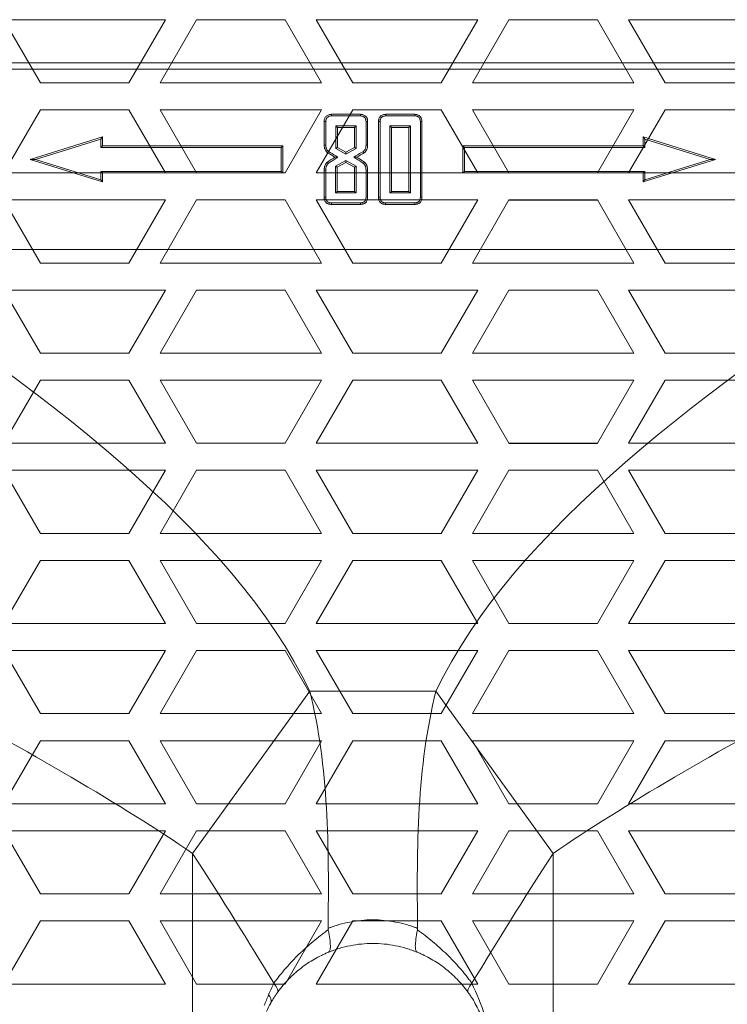
# Model space of a CAD drawing. Units: millimetres. Extents: x 111884 to 113571, y -47406 to -46237.
# Drawn here: x 112169 to 112247, y -46495 to -46385 of the extents above; entities that cross this region are included whole.
import ezdxf

# ---------------------------------------------------------------- set-up
doc = ezdxf.new("R2010")
doc.units = ezdxf.units.MM

# ---------------------------------------------------------------- blocks, each defined once
blk = doc.blocks.new('TW')
at = {"color": 0, "linetype": 'Continuous', "lineweight": 15}
for p, q in [((111622.31, -46392.27), (111618.27, -46385.27)), ((111618.27, -46385.27), (111636.17, -46385.27)), ((111636.17, -46385.27), (111632.13, -46392.27)), ((111635.59, -46392.27), (111639.63, -46385.27)), ((111639.63, -46385.27), (111649.45, -46385.27)), ((111649.45, -46385.27), (111653.49, -46392.27)), ((111656.95, -46392.27), (111652.91, -46385.27)), ((111652.91, -46385.27), (111670.81, -46385.27)), ((111670.81, -46385.27), (111666.77, -46392.27)), ((111674.28, -46385.27), (111670.23, -46392.27)), ((111684.09, -46385.27), (111674.28, -46385.27)), ((111688.13, -46392.27), (111684.09, -46385.27)), ((111705.45, -46385.27), (111687.55, -46385.27)), ((111687.55, -46385.27), (111691.6, -46392.27)), ((111632.13, -46392.27), (111622.31, -46392.27)), ((111653.49, -46392.27), (111635.59, -46392.27)), ((111666.77, -46392.27), (111656.95, -46392.27)), ((111670.23, -46392.27), (111688.13, -46392.27)), ((111691.6, -46392.27), (111701.41, -46392.27)), ((111618.27, -46402.27), (111622.31, -46395.27)), ((111622.31, -46395.27), (111632.13, -46395.27)), ((111632.13, -46395.27), (111636.17, -46402.27)), ((111639.63, -46402.27), (111635.59, -46395.27)), ((111635.59, -46395.27), (111653.49, -46395.27)), ((111653.49, -46395.27), (111649.45, -46402.27)), ((111652.91, -46402.27), (111656.95, -46395.27)), ((111656.95, -46395.27), (111666.77, -46395.27)), ((111666.77, -46395.27), (111670.81, -46402.27)), ((111688.13, -46395.27), (111670.23, -46395.27)), ((111670.23, -46395.27), (111674.28, -46402.27)), ((111684.09, -46402.27), (111688.13, -46395.27)), ((111691.6, -46395.27), (111687.55, -46402.27)), ((111701.41, -46395.27), (111691.6, -46395.27)), ((111636.17, -46402.27), (111618.27, -46402.27)), ((111649.45, -46402.27), (111639.63, -46402.27)), ((111670.81, -46402.27), (111652.91, -46402.27)), ((111674.28, -46402.27), (111684.09, -46402.27)), ((111687.55, -46402.27), (111705.45, -46402.27)), ((111622.31, -46412.27), (111618.27, -46405.27)), ((111618.27, -46405.27), (111636.17, -46405.27)), ((111636.17, -46405.27), (111632.13, -46412.27)), ((111635.59, -46412.27), (111639.63, -46405.27)), ((111639.63, -46405.27), (111649.45, -46405.27)), ((111649.45, -46405.27), (111653.49, -46412.27)), ((111656.95, -46412.27), (111652.91, -46405.27)), ((111652.91, -46405.27), (111670.81, -46405.27)), ((111670.81, -46405.27), (111666.77, -46412.27)), ((111674.28, -46405.27), (111670.23, -46412.27)), ((111688.13, -46412.27), (111684.09, -46405.27)), ((111705.45, -46405.27), (111687.55, -46405.27)), ((111687.55, -46405.27), (111691.6, -46412.27)), ((111632.13, -46412.27), (111622.31, -46412.27)), ((111653.49, -46412.27), (111635.59, -46412.27)), ((111666.77, -46412.27), (111656.95, -46412.27)), ((111670.23, -46412.27), (111688.13, -46412.27)), ((111691.6, -46412.27), (111701.41, -46412.27)), ((111636.17, -46415.27), (111618.27, -46415.27)), ((111618.27, -46415.27), (111622.31, -46422.27)), ((111632.13, -46422.27), (111636.17, -46415.27)), ((111639.63, -46415.27), (111635.59, -46422.27)), ((111649.45, -46415.27), (111639.63, -46415.27)), ((111653.49, -46422.27), (111649.45, -46415.27)), ((111670.81, -46415.27), (111652.91, -46415.27)), ((111652.91, -46415.27), (111656.95, -46422.27)), ((111666.77, -46422.27), (111670.81, -46415.27)), ((111670.23, -46422.27), (111674.28, -46415.27)), ((111674.28, -46415.27), (111684.09, -46415.27)), ((111684.09, -46415.27), (111688.13, -46422.27)), ((111691.6, -46422.27), (111687.55, -46415.27)), ((111687.55, -46415.27), (111705.45, -46415.27)), ((111622.31, -46422.27), (111632.13, -46422.27)), ((111635.59, -46422.27), (111653.49, -46422.27)), ((111656.95, -46422.27), (111666.77, -46422.27)), ((111688.13, -46422.27), (111670.23, -46422.27)), ((111701.41, -46422.27), (111691.6, -46422.27)), ((111622.31, -46425.27), (111618.27, -46432.27)), ((111632.13, -46425.27), (111622.31, -46425.27)), ((111636.17, -46432.27), (111632.13, -46425.27)), ((111653.49, -46425.27), (111635.59, -46425.27)), ((111635.59, -46425.27), (111639.63, -46432.27)), ((111649.45, -46432.27), (111653.49, -46425.27)), ((111656.95, -46425.27), (111652.91, -46432.27)), ((111666.77, -46425.27), (111656.95, -46425.27)), ((111670.81, -46432.27), (111666.77, -46425.27)), ((111674.28, -46432.27), (111670.23, -46425.27)), ((111670.23, -46425.27), (111688.13, -46425.27)), ((111688.13, -46425.27), (111684.09, -46432.27)), ((111687.55, -46432.27), (111691.6, -46425.27)), ((111691.6, -46425.27), (111701.41, -46425.27)), ((111618.27, -46432.27), (111636.17, -46432.27)), ((111639.63, -46432.27), (111649.45, -46432.27)), ((111652.91, -46432.27), (111670.81, -46432.27)), ((111705.45, -46432.27), (111687.55, -46432.27)), ((111636.17, -46435.27), (111618.27, -46435.27)), ((111618.27, -46435.27), (111622.31, -46442.27)), ((111632.13, -46442.27), (111636.17, -46435.27)), ((111639.63, -46435.27), (111635.59, -46442.27)), ((111649.45, -46435.27), (111639.63, -46435.27)), ((111653.49, -46442.27), (111649.45, -46435.27)), ((111670.81, -46435.27), (111652.91, -46435.27)), ((111652.91, -46435.27), (111656.95, -46442.27)), ((111666.77, -46442.27), (111670.81, -46435.27)), ((111670.23, -46442.27), (111674.28, -46435.27)), ((111674.28, -46435.27), (111684.09, -46435.27)), ((111684.09, -46435.27), (111688.13, -46442.27)), ((111691.6, -46442.27), (111687.55, -46435.27)), ((111687.55, -46435.27), (111705.45, -46435.27)), ((111622.31, -46442.27), (111632.13, -46442.27)), ((111635.59, -46442.27), (111653.49, -46442.27)), ((111656.95, -46442.27), (111666.77, -46442.27)), ((111688.13, -46442.27), (111670.23, -46442.27)), ((111701.41, -46442.27), (111691.6, -46442.27)), ((111622.31, -46445.27), (111618.27, -46452.27)), ((111632.13, -46445.27), (111622.31, -46445.27)), ((111636.17, -46452.27), (111632.13, -46445.27)), ((111653.49, -46445.27), (111635.59, -46445.27)), ((111635.59, -46445.27), (111639.63, -46452.27)), ((111649.45, -46452.27), (111653.49, -46445.27)), ((111656.95, -46445.27), (111652.91, -46452.27)), ((111666.77, -46445.27), (111656.95, -46445.27)), ((111670.81, -46452.27), (111666.77, -46445.27)), ((111674.28, -46452.27), (111670.23, -46445.27)), ((111670.23, -46445.27), (111688.13, -46445.27)), ((111688.13, -46445.27), (111684.09, -46452.27)), ((111687.55, -46452.27), (111691.6, -46445.27)), ((111691.6, -46445.27), (111701.41, -46445.27)), ((111618.27, -46452.27), (111636.17, -46452.27)), ((111639.63, -46452.27), (111649.45, -46452.27)), ((111652.91, -46452.27), (111670.81, -46452.27)), ((111684.09, -46452.27), (111674.28, -46452.27)), ((111705.45, -46452.27), (111687.55, -46452.27)), ((111636.17, -46455.27), (111618.27, -46455.27)), ((111618.27, -46455.27), (111622.31, -46462.27)), ((111632.13, -46462.27), (111636.17, -46455.27)), ((111639.63, -46455.27), (111635.59, -46462.27)), ((111649.45, -46455.27), (111639.63, -46455.27)), ((111653.49, -46462.27), (111649.45, -46455.27)), ((111670.81, -46455.27), (111652.91, -46455.27)), ((111652.91, -46455.27), (111656.95, -46462.27)), ((111666.77, -46462.27), (111670.81, -46455.27)), ((111670.23, -46462.27), (111674.28, -46455.27)), ((111674.28, -46455.27), (111684.09, -46455.27)), ((111684.09, -46455.27), (111688.13, -46462.27)), ((111691.6, -46462.27), (111687.55, -46455.27)), ((111687.55, -46455.27), (111705.45, -46455.27)), ((111622.31, -46462.27), (111632.13, -46462.27)), ((111635.59, -46462.27), (111653.49, -46462.27)), ((111656.95, -46462.27), (111666.77, -46462.27)), ((111688.13, -46462.27), (111670.23, -46462.27)), ((111701.41, -46462.27), (111691.6, -46462.27)), ((111622.31, -46465.27), (111618.27, -46472.27)), ((111632.13, -46465.27), (111622.31, -46465.27)), ((111636.17, -46472.27), (111632.13, -46465.27)), ((111653.49, -46465.27), (111635.59, -46465.27)), ((111635.59, -46465.27), (111639.63, -46472.27)), ((111649.45, -46472.27), (111653.49, -46465.27)), ((111656.95, -46465.27), (111652.91, -46472.27)), ((111666.77, -46465.27), (111656.95, -46465.27)), ((111670.81, -46472.27), (111666.77, -46465.27)), ((111674.28, -46472.27), (111670.23, -46465.27)), ((111670.23, -46465.27), (111688.13, -46465.27)), ((111688.13, -46465.27), (111684.09, -46472.27)), ((111687.55, -46472.27), (111691.6, -46465.27)), ((111691.6, -46465.27), (111701.41, -46465.27)), ((111618.27, -46472.27), (111636.17, -46472.27)), ((111639.63, -46472.27), (111649.45, -46472.27)), ((111652.91, -46472.27), (111670.81, -46472.27)), ((111684.09, -46472.27), (111674.28, -46472.27)), ((111705.45, -46472.27), (111687.55, -46472.27)), ((111636.17, -46475.27), (111618.27, -46475.27)), ((111618.27, -46475.27), (111622.31, -46482.27)), ((111632.13, -46482.27), (111636.17, -46475.27)), ((111639.63, -46475.27), (111635.59, -46482.27)), ((111649.45, -46475.27), (111639.63, -46475.27)), ((111653.49, -46482.27), (111649.45, -46475.27)), ((111670.81, -46475.27), (111652.91, -46475.27)), ((111652.91, -46475.27), (111656.95, -46482.27)), ((111666.77, -46482.27), (111670.81, -46475.27)), ((111670.23, -46482.27), (111674.28, -46475.27)), ((111674.28, -46475.27), (111684.09, -46475.27)), ((111684.09, -46475.27), (111688.13, -46482.27)), ((111691.6, -46482.27), (111687.55, -46475.27)), ((111687.55, -46475.27), (111705.45, -46475.27)), ((111622.31, -46482.27), (111632.13, -46482.27)), ((111635.59, -46482.27), (111653.49, -46482.27)), ((111656.95, -46482.27), (111666.77, -46482.27)), ((111688.13, -46482.27), (111670.23, -46482.27)), ((111701.41, -46482.27), (111691.6, -46482.27)), ((111622.31, -46485.27), (111618.27, -46492.27)), ((111632.13, -46485.27), (111622.31, -46485.27)), ((111636.17, -46492.27), (111632.13, -46485.27)), ((111653.49, -46485.27), (111635.59, -46485.27)), ((111635.59, -46485.27), (111639.63, -46492.27)), ((111649.45, -46492.27), (111653.49, -46485.27)), ((111656.95, -46485.27), (111652.91, -46492.27)), ((111666.77, -46485.27), (111656.95, -46485.27)), ((111670.81, -46492.27), (111666.77, -46485.27)), ((111674.28, -46492.27), (111670.23, -46485.27)), ((111670.23, -46485.27), (111688.13, -46485.27)), ((111688.13, -46485.27), (111684.09, -46492.27)), ((111687.55, -46492.27), (111691.6, -46485.27)), ((111691.6, -46485.27), (111701.41, -46485.27)), ((111618.27, -46492.27), (111636.17, -46492.27)), ((111639.63, -46492.27), (111649.45, -46492.27)), ((111652.91, -46492.27), (111670.81, -46492.27)), ((111684.09, -46492.27), (111674.28, -46492.27)), ((111705.45, -46492.27), (111687.55, -46492.27))]:
    blk.add_line(p, q, dxfattribs=at)
at = {"color": 0, "lineweight": 25}
for p, q in [((111674.28, -46405.27), (111684.09, -46405.27)), ((111674.28, -46432.27), (111684.09, -46432.27))]:
    blk.add_line(p, q, dxfattribs=at)

msp = doc.modelspace()

# ---------------------------------------------------------------- linework, layer by layer
at = {"color": 7, "linetype": 'Continuous', "lineweight": 15}
for p, q in [((112278.01, -46390.07), (112137.43, -46390.07)), ((112277.72, -46390.77), (112137.72, -46390.77)), ((112203.14, -46395.77), (112206.34, -46395.77)), ((112209.16, -46395.77), (112212.38, -46395.77)), ((112202.32, -46399.21), (112202.32, -46396.56)), ((112202.5, -46399.2), (112202.5, -46396.57)), ((112203.15, -46395.95), (112206.33, -46395.95)), ((112206.97, -46396.57), (112206.97, -46399.2)), ((112207.14, -46396.56), (112207.14, -46399.21)), ((112208.35, -46404.98), (112208.35, -46396.56)), ((112208.52, -46404.98), (112208.52, -46396.57)), ((112209.16, -46395.95), (112212.37, -46395.95)), ((112212.99, -46396.57), (112212.99, -46404.98)), ((112213.17, -46396.56), (112213.17, -46404.98)), ((112203.62, -46397.04), (112203.62, -46399.55)), ((112203.62, -46397.04), (112203.79, -46397.22)), ((112205.86, -46397.04), (112203.62, -46397.04)), ((112203.79, -46397.22), (112203.79, -46399.45)), ((112205.69, -46397.22), (112203.79, -46397.22)), ((112205.86, -46397.04), (112205.69, -46397.22)), ((112205.69, -46399.45), (112205.69, -46397.22)), ((112205.86, -46399.55), (112205.86, -46397.04)), ((112209.62, -46397.04), (112209.62, -46404.5)), ((112209.62, -46397.04), (112209.79, -46397.22)), ((112211.9, -46397.04), (112209.62, -46397.04)), ((112209.79, -46397.22), (112209.79, -46404.33)), ((112211.72, -46397.22), (112209.79, -46397.22)), ((112211.9, -46397.04), (112211.72, -46397.22)), ((112211.72, -46404.33), (112211.72, -46397.22)), ((112211.9, -46404.5), (112211.9, -46397.04)), ((112177.72, -46398.27), (112169.72, -46400.77)), ((112177.54, -46398.51), (112170.31, -46400.77)), ((112177.54, -46398.51), (112177.72, -46398.27)), ((112177.54, -46399.45), (112177.54, -46398.51)), ((112177.72, -46399.27), (112177.72, -46398.27)), ((112245.72, -46400.77), (112237.72, -46398.27)), ((112237.72, -46398.27), (112237.72, -46399.27)), ((112237.9, -46398.51), (112237.72, -46398.27)), ((112245.13, -46400.77), (112237.9, -46398.51)), ((112237.9, -46398.51), (112237.9, -46399.45)), ((112177.54, -46399.45), (112177.72, -46399.27)), ((112197.54, -46399.45), (112177.54, -46399.45)), ((112197.72, -46399.27), (112177.72, -46399.27)), ((112197.54, -46399.45), (112197.72, -46399.27)), ((112197.54, -46402.1), (112197.54, -46399.45)), ((112197.72, -46402.27), (112197.72, -46399.27)), ((112203.62, -46399.55), (112203.79, -46399.45)), ((112203.62, -46399.55), (112204.73, -46400.19)), ((112203.79, -46399.45), (112204.73, -46399.98)), ((112204.73, -46399.98), (112205.69, -46399.45)), ((112204.73, -46400.19), (112205.86, -46399.55)), ((112204.73, -46400.19), (112204.73, -46399.98)), ((112205.86, -46399.55), (112205.69, -46399.45)), ((112217.72, -46399.27), (112217.72, -46402.27)), ((112237.72, -46399.27), (112217.72, -46399.27)), ((112217.9, -46399.45), (112217.72, -46399.27)), ((112237.9, -46399.45), (112217.9, -46399.45)), ((112217.9, -46399.45), (112217.9, -46402.1)), ((112237.9, -46399.45), (112237.72, -46399.27)), ((112169.72, -46400.77), (112177.72, -46403.27)), ((112170.31, -46400.77), (112169.72, -46400.77)), ((112170.31, -46400.77), (112177.54, -46403.03)), ((112203.85, -46400.53), (112203.52, -46400.53)), ((112204.73, -46400.9), (112203.59, -46401.54)), ((112204.73, -46401.1), (112203.77, -46401.64)), ((112204.73, -46400.9), (112204.73, -46401.1)), ((112205.87, -46401.54), (112204.73, -46400.9)), ((112205.7, -46401.64), (112204.73, -46401.1)), ((112205.61, -46400.53), (112205.94, -46400.53)), ((112237.72, -46403.27), (112245.72, -46400.77)), ((112237.9, -46403.03), (112245.13, -46400.77)), ((112245.13, -46400.77), (112245.72, -46400.77)), ((112177.54, -46402.1), (112177.72, -46402.27)), ((112177.54, -46402.1), (112197.54, -46402.1)), ((112177.54, -46403.03), (112177.54, -46402.1)), ((112177.72, -46403.27), (112177.72, -46402.27)), ((112177.72, -46402.27), (112197.72, -46402.27)), ((112197.54, -46402.1), (112197.72, -46402.27)), ((112202.32, -46404.98), (112202.32, -46401.98)), ((112202.5, -46404.98), (112202.5, -46401.98)), ((112203.59, -46401.54), (112203.59, -46404.5)), ((112203.59, -46401.54), (112203.77, -46401.64)), ((112203.77, -46401.64), (112203.77, -46404.33)), ((112205.87, -46401.54), (112205.7, -46401.64)), ((112205.7, -46404.33), (112205.7, -46401.64)), ((112205.87, -46404.5), (112205.87, -46401.54)), ((112206.97, -46401.98), (112206.97, -46404.98)), ((112207.14, -46401.98), (112207.14, -46404.98)), ((112217.9, -46402.1), (112217.72, -46402.27)), ((112217.72, -46402.27), (112237.72, -46402.27)), ((112217.9, -46402.1), (112237.9, -46402.1)), ((112237.9, -46402.1), (112237.72, -46402.27)), ((112237.72, -46402.27), (112237.72, -46403.27)), ((112237.9, -46402.1), (112237.9, -46403.03)), ((112177.54, -46403.03), (112177.72, -46403.27)), ((112237.9, -46403.03), (112237.72, -46403.27)), ((112203.59, -46404.5), (112203.77, -46404.33)), ((112203.59, -46404.5), (112205.87, -46404.5)), ((112203.77, -46404.33), (112205.7, -46404.33)), ((112205.87, -46404.5), (112205.7, -46404.33)), ((112209.62, -46404.5), (112209.79, -46404.33)), ((112209.62, -46404.5), (112211.9, -46404.5)), ((112209.79, -46404.33), (112211.72, -46404.33)), ((112211.9, -46404.5), (112211.72, -46404.33)), ((112206.35, -46405.6), (112203.12, -46405.6)), ((112212.37, -46405.6), (112209.14, -46405.6)), ((112206.35, -46405.77), (112203.11, -46405.77)), ((112212.38, -46405.77), (112209.14, -46405.77)), ((112267.72, -46410.77), (112147.72, -46410.77)), ((112187.72, -46477.77), (112200.72, -46459.77)), ((112200.72, -46459.77), (112214.72, -46459.77)), ((112214.72, -46459.77), (112227.72, -46477.77)), ((112187.72, -46523.77), (112187.72, -46477.77)), ((112227.72, -46477.77), (112227.72, -46523.77))]:
    msp.add_line(p, q, dxfattribs=at)
at = {"color": 7, "linetype": 'Continuous', "lineweight": 15, "flags": 128}
for points in [[(112203.15, -46395.95), (112203.15, -46395.86), (112203.14, -46395.77)], [(112206.33, -46395.95), (112206.34, -46395.87), (112206.34, -46395.77)], [(112209.16, -46395.95), (112209.16, -46395.87), (112209.16, -46395.77)], [(112212.37, -46395.95), (112212.37, -46395.87), (112212.38, -46395.77)], [(112202.5, -46396.57), (112202.41, -46396.56), (112202.32, -46396.56)], [(112206.97, -46396.57), (112207.04, -46396.56), (112207.14, -46396.56)], [(112208.52, -46396.57), (112208.45, -46396.56), (112208.35, -46396.56)], [(112212.99, -46396.57), (112213.06, -46396.56), (112213.17, -46396.56)], [(112202.5, -46399.2), (112202.44, -46399.2), (112202.38, -46399.2), (112202.32, -46399.21)], [(112206.97, -46399.2), (112207.03, -46399.2), (112207.08, -46399.2), (112207.14, -46399.21)], [(112202.5, -46401.98), (112202.44, -46401.98), (112202.38, -46401.98), (112202.32, -46401.98)], [(112206.97, -46401.98), (112207.03, -46401.98), (112207.08, -46401.98), (112207.14, -46401.98)], [(112202.5, -46404.98), (112202.42, -46404.98), (112202.32, -46404.98)], [(112203.12, -46405.6), (112203.12, -46405.67), (112203.11, -46405.77)], [(112206.35, -46405.6), (112206.35, -46405.67), (112206.35, -46405.77)], [(112206.97, -46404.98), (112207.04, -46404.98), (112207.14, -46404.98)], [(112208.52, -46404.98), (112208.45, -46404.98), (112208.35, -46404.98)], [(112209.14, -46405.6), (112209.14, -46405.67), (112209.14, -46405.77)], [(112212.37, -46405.6), (112212.37, -46405.67), (112212.38, -46405.77)], [(112212.99, -46404.98), (112213.06, -46404.98), (112213.17, -46404.98)], [(112196.75, -46492.2), (112196.75, -46492.2), (112196.75, -46492.2)], [(112218.69, -46492.2), (112218.69, -46492.2), (112218.69, -46492.2)]]:
    msp.add_lwpolyline(points, dxfattribs=at)
at = {"color": 7, "linetype": 'Continuous', "lineweight": 15}
for centre, radius, start, end in [((112318.5, -46309.99), 147.35, 218.1807, 218.2496), ((112195.46, -46494.13), 0.968, 345.12, 43.8046)]:
    msp.add_arc(centre, radius, start, end, dxfattribs=at)
for points, knots in [([(112202.32, -46396.56), (112202.33, -46396.51), (112202.33, -46396.45), (112202.35, -46396.35), (112202.36, -46396.3), (112202.4, -46396.2), (112202.42, -46396.15), (112202.48, -46396.06), (112202.51, -46396.01), (112202.59, -46395.94), (112202.63, -46395.91), (112202.73, -46395.86), (112202.78, -46395.84), (112202.88, -46395.81), (112202.93, -46395.79), (112203.04, -46395.78), (112203.09, -46395.78), (112203.14, -46395.77)], [0, 0, 0, 0, 0.125, 0.125, 0.25, 0.25, 0.375, 0.375, 0.5, 0.5, 0.625, 0.625, 0.75, 0.75, 0.875, 0.875, 1, 1, 1, 1]), ([(112206.34, -46395.77), (112206.39, -46395.78), (112206.45, -46395.78), (112206.55, -46395.79), (112206.6, -46395.81), (112206.7, -46395.84), (112206.75, -46395.86), (112206.84, -46395.91), (112206.89, -46395.94), (112206.94, -46396), (112206.96, -46396.02), (112206.99, -46396.06), (112207.01, -46396.08), (112207.04, -46396.13), (112207.05, -46396.15), (112207.07, -46396.2), (112207.08, -46396.22), (112207.1, -46396.27), (112207.1, -46396.3), (112207.12, -46396.35), (112207.12, -46396.38), (112207.14, -46396.46), (112207.14, -46396.51), (112207.14, -46396.56)], [0, 0, 0, 0, 0.125, 0.125, 0.25, 0.25, 0.375, 0.375, 0.5, 0.5, 0.5625, 0.5625, 0.625, 0.625, 0.6875, 0.6875, 0.75, 0.75, 0.8125, 0.8125, 0.875, 0.875, 1, 1, 1, 1]), ([(112208.35, -46396.56), (112208.35, -46396.51), (112208.35, -46396.45), (112208.37, -46396.38), (112208.37, -46396.35), (112208.39, -46396.3), (112208.39, -46396.27), (112208.42, -46396.2), (112208.44, -46396.15), (112208.48, -46396.08), (112208.5, -46396.06), (112208.53, -46396.02), (112208.55, -46396), (112208.59, -46395.96), (112208.61, -46395.94), (112208.65, -46395.91), (112208.67, -46395.9), (112208.74, -46395.86), (112208.79, -46395.84), (112208.89, -46395.81), (112208.95, -46395.79), (112209.05, -46395.78), (112209.1, -46395.78), (112209.16, -46395.77)], [0, 0, 0, 0, 0.125, 0.125, 0.1875, 0.1875, 0.25, 0.25, 0.375, 0.375, 0.4375, 0.4375, 0.5, 0.5, 0.5625, 0.5625, 0.625, 0.625, 0.75, 0.75, 0.875, 0.875, 1, 1, 1, 1]), ([(112212.38, -46395.77), (112212.43, -46395.78), (112212.48, -46395.78), (112212.56, -46395.79), (112212.59, -46395.8), (112212.64, -46395.81), (112212.66, -46395.82), (112212.74, -46395.84), (112212.79, -46395.86), (112212.85, -46395.9), (112212.87, -46395.92), (112212.92, -46395.95), (112212.94, -46395.97), (112212.97, -46396), (112212.99, -46396.02), (112213.02, -46396.06), (112213.04, -46396.09), (112213.08, -46396.15), (112213.1, -46396.2), (112213.12, -46396.28), (112213.13, -46396.3), (112213.14, -46396.35), (112213.15, -46396.38), (112213.16, -46396.46), (112213.16, -46396.51), (112213.17, -46396.56)], [0, 0, 0, 0, 0.125, 0.125, 0.1875, 0.1875, 0.25, 0.25, 0.375, 0.375, 0.4375, 0.4375, 0.5, 0.5, 0.5625, 0.5625, 0.625, 0.625, 0.75, 0.75, 0.8125, 0.8125, 0.875, 0.875, 1, 1, 1, 1]), ([(112202.5, -46396.57), (112202.5, -46396.52), (112202.51, -46396.47), (112202.52, -46396.39), (112202.53, -46396.35), (112202.56, -46396.27), (112202.58, -46396.23), (112202.62, -46396.16), (112202.64, -46396.13), (112202.7, -46396.08), (112202.73, -46396.06), (112202.8, -46396.02), (112202.84, -46396), (112202.92, -46395.98), (112202.96, -46395.97), (112203.05, -46395.96), (112203.1, -46395.95), (112203.15, -46395.95)], [0.004725, 0.004725, 0.004725, 0.004725, 0.125, 0.125, 0.25, 0.25, 0.375, 0.375, 0.5, 0.5, 0.625, 0.625, 0.75, 0.75, 0.875, 0.875, 0.9952392, 0.9952392, 0.9952392, 0.9952392]), ([(112206.33, -46395.95), (112206.38, -46395.95), (112206.43, -46395.96), (112206.52, -46395.97), (112206.56, -46395.98), (112206.64, -46396), (112206.68, -46396.02), (112206.74, -46396.06), (112206.77, -46396.08), (112206.82, -46396.12), (112206.83, -46396.14), (112206.85, -46396.16), (112206.86, -46396.18), (112206.88, -46396.21), (112206.89, -46396.23), (112206.91, -46396.27), (112206.91, -46396.29), (112206.93, -46396.33), (112206.94, -46396.35), (112206.95, -46396.39), (112206.95, -46396.41), (112206.96, -46396.47), (112206.96, -46396.52), (112206.97, -46396.57)], [0.0049845, 0.0049845, 0.0049845, 0.0049845, 0.125, 0.125, 0.25, 0.25, 0.375, 0.375, 0.5, 0.5, 0.5625, 0.5625, 0.625, 0.625, 0.6875, 0.6875, 0.75, 0.75, 0.8125, 0.8125, 0.875, 0.875, 0.9953506, 0.9953506, 0.9953506, 0.9953506]), ([(112208.52, -46396.57), (112208.53, -46396.52), (112208.53, -46396.47), (112208.54, -46396.41), (112208.54, -46396.39), (112208.55, -46396.35), (112208.56, -46396.33), (112208.58, -46396.27), (112208.6, -46396.23), (112208.63, -46396.18), (112208.64, -46396.17), (112208.66, -46396.14), (112208.68, -46396.12), (112208.71, -46396.09), (112208.72, -46396.08), (112208.75, -46396.06), (112208.77, -46396.05), (112208.82, -46396.02), (112208.85, -46396), (112208.94, -46395.98), (112208.98, -46395.97), (112209.07, -46395.96), (112209.11, -46395.95), (112209.16, -46395.95)], [0.0046825, 0.0046825, 0.0046825, 0.0046825, 0.125, 0.125, 0.1875, 0.1875, 0.25, 0.25, 0.375, 0.375, 0.4375, 0.4375, 0.5, 0.5, 0.5625, 0.5625, 0.625, 0.625, 0.75, 0.75, 0.875, 0.875, 0.9951151, 0.9951151, 0.9951151, 0.9951151]), ([(112212.37, -46395.95), (112212.42, -46395.95), (112212.47, -46395.96), (112212.53, -46395.96), (112212.55, -46395.97), (112212.59, -46395.98), (112212.61, -46395.98), (112212.67, -46396), (112212.71, -46396.02), (112212.76, -46396.05), (112212.77, -46396.06), (112212.8, -46396.08), (112212.81, -46396.1), (112212.84, -46396.12), (112212.86, -46396.14), (112212.88, -46396.17), (112212.89, -46396.18), (112212.92, -46396.23), (112212.93, -46396.27), (112212.95, -46396.33), (112212.96, -46396.35), (112212.97, -46396.39), (112212.97, -46396.41), (112212.98, -46396.47), (112212.99, -46396.52), (112212.99, -46396.57)], [0.0049664, 0.0049664, 0.0049664, 0.0049664, 0.125, 0.125, 0.1875, 0.1875, 0.25, 0.25, 0.375, 0.375, 0.4375, 0.4375, 0.5, 0.5, 0.5625, 0.5625, 0.625, 0.625, 0.75, 0.75, 0.8125, 0.8125, 0.875, 0.875, 0.9950336, 0.9950336, 0.9950336, 0.9950336]), ([(112202.7, -46400.03), (112202.64, -46399.98), (112202.58, -46399.93), (112202.49, -46399.8), (112202.45, -46399.73), (112202.4, -46399.63), (112202.38, -46399.59), (112202.36, -46399.52), (112202.35, -46399.48), (112202.33, -46399.36), (112202.33, -46399.28), (112202.32, -46399.21)], [0, 0, 0, 0, 0.25, 0.25, 0.5, 0.5, 0.625, 0.625, 0.75, 0.75, 1, 1, 1, 1]), ([(112202.8, -46399.89), (112202.75, -46399.84), (112202.71, -46399.8), (112202.63, -46399.71), (112202.6, -46399.65), (112202.56, -46399.56), (112202.55, -46399.53), (112202.53, -46399.47), (112202.52, -46399.44), (112202.51, -46399.35), (112202.5, -46399.28), (112202.5, -46399.2)], [0.0190324, 0.0190324, 0.0190324, 0.0190324, 0.25, 0.25, 0.5, 0.5, 0.625, 0.625, 0.75, 0.75, 0.9960917, 0.9960917, 0.9960917, 0.9960917]), ([(112202.8, -46399.89), (112202.79, -46399.91), (112202.78, -46399.92), (112202.77, -46399.94), (112202.76, -46399.95), (112202.74, -46399.97), (112202.73, -46399.99), (112202.72, -46400), (112202.71, -46400.02), (112202.7, -46400.03)], [0, 0, 0, 0, 0.000349267, 0.000349267, 0.000349267, 0.000682426, 0.000682426, 0.000682426, 0.001015585, 0.001015585, 0.001015585, 0.001015585]), ([(112203.85, -46400.53), (112203.77, -46400.48), (112203.69, -46400.43), (112203.61, -46400.38), (112203.34, -46400.22), (112203.07, -46400.05), (112202.8, -46399.89)], [-0.294015, -0.294015, -0.294015, -0.294015, 0, 0, 0, 0.981324, 0.981324, 0.981324, 0.981324]), ([(112206.67, -46399.89), (112206.39, -46400.05), (112206.12, -46400.22), (112205.85, -46400.38), (112205.77, -46400.43), (112205.69, -46400.48), (112205.61, -46400.53)], [0.018462, 0.018462, 0.018462, 0.018462, 1, 1, 1, 1.291435, 1.291435, 1.291435, 1.291435]), ([(112206.97, -46399.2), (112206.96, -46399.28), (112206.96, -46399.35), (112206.94, -46399.44), (112206.94, -46399.47), (112206.92, -46399.53), (112206.91, -46399.56), (112206.87, -46399.65), (112206.84, -46399.71), (112206.76, -46399.8), (112206.72, -46399.84), (112206.67, -46399.89)], [0.0041486, 0.0041486, 0.0041486, 0.0041486, 0.25, 0.25, 0.375, 0.375, 0.5, 0.5, 0.75, 0.75, 0.9811246, 0.9811246, 0.9811246, 0.9811246]), ([(112206.67, -46399.89), (112206.68, -46399.91), (112206.69, -46399.92), (112206.7, -46399.94), (112206.71, -46399.95), (112206.72, -46399.97), (112206.74, -46399.98), (112206.75, -46400), (112206.76, -46400.02), (112206.77, -46400.03)], [0, 0, 0, 0, 0.000338957, 0.000338957, 0.000338957, 0.00067727, 0.00067727, 0.00067727, 0.001015583, 0.001015583, 0.001015583, 0.001015583]), ([(112207.14, -46399.21), (112207.14, -46399.28), (112207.14, -46399.36), (112207.12, -46399.48), (112207.11, -46399.52), (112207.08, -46399.59), (112207.07, -46399.63), (112207.02, -46399.74), (112206.98, -46399.8), (112206.89, -46399.93), (112206.83, -46399.98), (112206.77, -46400.03)], [0, 0, 0, 0, 0.25, 0.25, 0.375, 0.375, 0.5, 0.5, 0.75, 0.75, 1, 1, 1, 1]), ([(112202.32, -46401.98), (112202.32, -46401.94), (112202.32, -46401.89), (112202.33, -46401.81), (112202.34, -46401.77), (112202.35, -46401.69), (112202.35, -46401.65), (112202.37, -46401.58), (112202.37, -46401.56), (112202.39, -46401.52), (112202.39, -46401.5), (112202.41, -46401.45), (112202.43, -46401.41), (112202.47, -46401.33), (112202.49, -46401.3), (112202.53, -46401.23), (112202.56, -46401.19), (112202.61, -46401.13), (112202.65, -46401.1), (112202.68, -46401.07)], [0, 0, 0, 0, 0.125, 0.125, 0.25, 0.25, 0.375, 0.375, 0.4375, 0.4375, 0.5, 0.5, 0.625, 0.625, 0.75, 0.75, 0.875, 0.875, 1, 1, 1, 1]), ([(112202.5, -46401.98), (112202.5, -46401.94), (112202.5, -46401.9), (112202.51, -46401.83), (112202.51, -46401.79), (112202.52, -46401.72), (112202.53, -46401.68), (112202.54, -46401.63), (112202.54, -46401.61), (112202.55, -46401.58), (112202.56, -46401.56), (112202.58, -46401.51), (112202.59, -46401.48), (112202.62, -46401.42), (112202.64, -46401.39), (112202.68, -46401.33), (112202.7, -46401.3), (112202.74, -46401.26), (112202.76, -46401.24), (112202.78, -46401.21)], [0.0017842, 0.0017842, 0.0017842, 0.0017842, 0.125, 0.125, 0.25, 0.25, 0.375, 0.375, 0.4375, 0.4375, 0.5, 0.5, 0.625, 0.625, 0.75, 0.75, 0.875, 0.875, 0.9831943, 0.9831943, 0.9831943, 0.9831943]), ([(112202.78, -46401.21), (112203.06, -46401.03), (112203.34, -46400.86), (112203.62, -46400.68), (112203.69, -46400.63), (112203.77, -46400.58), (112203.85, -46400.53)], [0.016754, 0.016754, 0.016754, 0.016754, 1, 1, 1, 1.281612, 1.281612, 1.281612, 1.281612]), ([(112205.61, -46400.53), (112205.69, -46400.58), (112205.77, -46400.63), (112205.85, -46400.68), (112206.12, -46400.86), (112206.4, -46401.04), (112206.68, -46401.21)], [-0.28148, -0.28148, -0.28148, -0.28148, 0, 0, 0, 0.984439, 0.984439, 0.984439, 0.984439]), ([(112206.68, -46401.21), (112206.69, -46401.2), (112206.7, -46401.18), (112206.71, -46401.17), (112206.73, -46401.15), (112206.74, -46401.13), (112206.75, -46401.12), (112206.76, -46401.1), (112206.77, -46401.09), (112206.78, -46401.07)], [0, 0, 0, 0, 0.000346042, 0.000346042, 0.000346042, 0.000680794, 0.000680794, 0.000680794, 0.001015546, 0.001015546, 0.001015546, 0.001015546]), ([(112206.68, -46401.21), (112206.7, -46401.24), (112206.72, -46401.26), (112206.76, -46401.3), (112206.78, -46401.33), (112206.82, -46401.39), (112206.84, -46401.42), (112206.87, -46401.48), (112206.89, -46401.51), (112206.91, -46401.57), (112206.92, -46401.61), (112206.94, -46401.68), (112206.94, -46401.72), (112206.96, -46401.82), (112206.96, -46401.9), (112206.97, -46401.98)], [0.0154525, 0.0154525, 0.0154525, 0.0154525, 0.125, 0.125, 0.25, 0.25, 0.375, 0.375, 0.5, 0.5, 0.625, 0.625, 0.75, 0.75, 0.9980888, 0.9980888, 0.9980888, 0.9980888]), ([(112206.78, -46401.07), (112206.82, -46401.1), (112206.85, -46401.13), (112206.9, -46401.19), (112206.93, -46401.23), (112206.97, -46401.3), (112207, -46401.33), (112207.03, -46401.41), (112207.05, -46401.44), (112207.08, -46401.52), (112207.09, -46401.56), (112207.11, -46401.64), (112207.12, -46401.69), (112207.14, -46401.81), (112207.14, -46401.89), (112207.14, -46401.98)], [0, 0, 0, 0, 0.125, 0.125, 0.25, 0.25, 0.375, 0.375, 0.5, 0.5, 0.625, 0.625, 0.75, 0.75, 1, 1, 1, 1]), ([(112203.11, -46405.77), (112203.06, -46405.77), (112203.01, -46405.76), (112202.93, -46405.75), (112202.9, -46405.75), (112202.85, -46405.74), (112202.83, -46405.73), (112202.75, -46405.7), (112202.7, -46405.68), (112202.64, -46405.64), (112202.62, -46405.63), (112202.57, -46405.6), (112202.55, -46405.58), (112202.52, -46405.54), (112202.5, -46405.52), (112202.47, -46405.48), (112202.45, -46405.46), (112202.41, -46405.39), (112202.39, -46405.34), (112202.37, -46405.27), (112202.36, -46405.24), (112202.35, -46405.19), (112202.34, -46405.17), (112202.33, -46405.09), (112202.33, -46405.04), (112202.32, -46404.98)], [0, 0, 0, 0, 0.125, 0.125, 0.1875, 0.1875, 0.25, 0.25, 0.375, 0.375, 0.4375, 0.4375, 0.5, 0.5, 0.5625, 0.5625, 0.625, 0.625, 0.75, 0.75, 0.8125, 0.8125, 0.875, 0.875, 1, 1, 1, 1]), ([(112203.12, -46405.6), (112203.07, -46405.59), (112203.02, -46405.59), (112202.96, -46405.58), (112202.94, -46405.58), (112202.9, -46405.57), (112202.88, -46405.56), (112202.82, -46405.54), (112202.78, -46405.52), (112202.73, -46405.5), (112202.72, -46405.49), (112202.69, -46405.46), (112202.67, -46405.45), (112202.65, -46405.42), (112202.63, -46405.41), (112202.61, -46405.38), (112202.6, -46405.36), (112202.57, -46405.32), (112202.56, -46405.28), (112202.54, -46405.22), (112202.53, -46405.2), (112202.52, -46405.15), (112202.52, -46405.13), (112202.51, -46405.07), (112202.5, -46405.03), (112202.5, -46404.98)], [0.0049664, 0.0049664, 0.0049664, 0.0049664, 0.125, 0.125, 0.1875, 0.1875, 0.25, 0.25, 0.375, 0.375, 0.4375, 0.4375, 0.5, 0.5, 0.5625, 0.5625, 0.625, 0.625, 0.75, 0.75, 0.8125, 0.8125, 0.875, 0.875, 0.9950336, 0.9950336, 0.9950336, 0.9950336]), ([(112207.14, -46404.98), (112207.14, -46405.04), (112207.14, -46405.09), (112207.12, -46405.17), (112207.12, -46405.19), (112207.11, -46405.24), (112207.1, -46405.27), (112207.07, -46405.34), (112207.05, -46405.39), (112207.01, -46405.46), (112207, -46405.48), (112206.97, -46405.52), (112206.95, -46405.54), (112206.91, -46405.58), (112206.89, -46405.6), (112206.85, -46405.63), (112206.83, -46405.64), (112206.76, -46405.68), (112206.71, -46405.7), (112206.64, -46405.73), (112206.61, -46405.74), (112206.56, -46405.75), (112206.54, -46405.75), (112206.46, -46405.76), (112206.41, -46405.77), (112206.35, -46405.77)], [0, 0, 0, 0, 0.125, 0.125, 0.1875, 0.1875, 0.25, 0.25, 0.375, 0.375, 0.4375, 0.4375, 0.5, 0.5, 0.5625, 0.5625, 0.625, 0.625, 0.75, 0.75, 0.8125, 0.8125, 0.875, 0.875, 1, 1, 1, 1]), ([(112206.97, -46404.98), (112206.96, -46405.03), (112206.96, -46405.07), (112206.95, -46405.13), (112206.95, -46405.15), (112206.94, -46405.2), (112206.93, -46405.22), (112206.91, -46405.28), (112206.89, -46405.32), (112206.87, -46405.36), (112206.86, -46405.38), (112206.83, -46405.41), (112206.82, -46405.42), (112206.79, -46405.45), (112206.78, -46405.46), (112206.75, -46405.49), (112206.73, -46405.5), (112206.69, -46405.52), (112206.65, -46405.54), (112206.59, -46405.56), (112206.57, -46405.57), (112206.53, -46405.58), (112206.51, -46405.58), (112206.44, -46405.59), (112206.4, -46405.59), (112206.35, -46405.6)], [0.0049664, 0.0049664, 0.0049664, 0.0049664, 0.125, 0.125, 0.1875, 0.1875, 0.25, 0.25, 0.375, 0.375, 0.4375, 0.4375, 0.5, 0.5, 0.5625, 0.5625, 0.625, 0.625, 0.75, 0.75, 0.8125, 0.8125, 0.875, 0.875, 0.9950336, 0.9950336, 0.9950336, 0.9950336]), ([(112209.14, -46405.77), (112209.08, -46405.77), (112209.03, -46405.76), (112208.95, -46405.75), (112208.93, -46405.75), (112208.88, -46405.74), (112208.85, -46405.73), (112208.78, -46405.7), (112208.73, -46405.68), (112208.66, -46405.64), (112208.64, -46405.63), (112208.6, -46405.6), (112208.58, -46405.58), (112208.54, -46405.54), (112208.52, -46405.52), (112208.49, -46405.48), (112208.48, -46405.46), (112208.44, -46405.39), (112208.42, -46405.34), (112208.39, -46405.27), (112208.38, -46405.24), (112208.37, -46405.19), (112208.37, -46405.17), (112208.35, -46405.09), (112208.35, -46405.04), (112208.35, -46404.98)], [0, 0, 0, 0, 0.125, 0.125, 0.1875, 0.1875, 0.25, 0.25, 0.375, 0.375, 0.4375, 0.4375, 0.5, 0.5, 0.5625, 0.5625, 0.625, 0.625, 0.75, 0.75, 0.8125, 0.8125, 0.875, 0.875, 1, 1, 1, 1]), ([(112209.14, -46405.6), (112209.09, -46405.59), (112209.05, -46405.59), (112208.98, -46405.58), (112208.96, -46405.58), (112208.92, -46405.57), (112208.9, -46405.56), (112208.84, -46405.54), (112208.8, -46405.52), (112208.76, -46405.5), (112208.74, -46405.49), (112208.71, -46405.46), (112208.7, -46405.45), (112208.67, -46405.42), (112208.66, -46405.41), (112208.63, -46405.38), (112208.62, -46405.36), (112208.6, -46405.32), (112208.58, -46405.28), (112208.56, -46405.22), (112208.55, -46405.2), (112208.54, -46405.15), (112208.54, -46405.13), (112208.53, -46405.07), (112208.53, -46405.03), (112208.52, -46404.98)], [0.0049664, 0.0049664, 0.0049664, 0.0049664, 0.125, 0.125, 0.1875, 0.1875, 0.25, 0.25, 0.375, 0.375, 0.4375, 0.4375, 0.5, 0.5, 0.5625, 0.5625, 0.625, 0.625, 0.75, 0.75, 0.8125, 0.8125, 0.875, 0.875, 0.9950336, 0.9950336, 0.9950336, 0.9950336]), ([(112212.99, -46404.98), (112212.99, -46405.03), (112212.98, -46405.07), (112212.97, -46405.13), (112212.97, -46405.15), (112212.96, -46405.2), (112212.95, -46405.22), (112212.93, -46405.28), (112212.92, -46405.32), (112212.89, -46405.36), (112212.88, -46405.38), (112212.86, -46405.41), (112212.84, -46405.42), (112212.81, -46405.45), (112212.8, -46405.46), (112212.77, -46405.49), (112212.76, -46405.5), (112212.71, -46405.52), (112212.67, -46405.54), (112212.61, -46405.56), (112212.59, -46405.57), (112212.55, -46405.58), (112212.53, -46405.58), (112212.47, -46405.59), (112212.42, -46405.59), (112212.37, -46405.6)], [0.0049664, 0.0049664, 0.0049664, 0.0049664, 0.125, 0.125, 0.1875, 0.1875, 0.25, 0.25, 0.375, 0.375, 0.4375, 0.4375, 0.5, 0.5, 0.5625, 0.5625, 0.625, 0.625, 0.75, 0.75, 0.8125, 0.8125, 0.875, 0.875, 0.9950336, 0.9950336, 0.9950336, 0.9950336]), ([(112213.17, -46404.98), (112213.16, -46405.04), (112213.16, -46405.09), (112213.15, -46405.17), (112213.14, -46405.19), (112213.13, -46405.24), (112213.12, -46405.27), (112213.1, -46405.34), (112213.08, -46405.39), (112213.04, -46405.46), (112213.02, -46405.48), (112212.99, -46405.52), (112212.97, -46405.54), (112212.94, -46405.58), (112212.92, -46405.6), (112212.87, -46405.63), (112212.85, -46405.64), (112212.79, -46405.68), (112212.74, -46405.7), (112212.66, -46405.73), (112212.64, -46405.74), (112212.59, -46405.75), (112212.56, -46405.75), (112212.48, -46405.76), (112212.43, -46405.77), (112212.38, -46405.77)], [0, 0, 0, 0, 0.125, 0.125, 0.1875, 0.1875, 0.25, 0.25, 0.375, 0.375, 0.4375, 0.4375, 0.5, 0.5, 0.5625, 0.5625, 0.625, 0.625, 0.75, 0.75, 0.8125, 0.8125, 0.875, 0.875, 1, 1, 1, 1]), ([(112202.75, -46486.1), (112202.85, -46486.06), (112202.95, -46486.02), (112203.15, -46485.94), (112203.25, -46485.91), (112203.55, -46485.81), (112203.76, -46485.74), (112204.36, -46485.57), (112204.77, -46485.47), (112206.01, -46485.23), (112206.85, -46485.15), (112208.56, -46485.15), (112209.4, -46485.23), (112210.65, -46485.47), (112211.07, -46485.56), (112211.68, -46485.74), (112211.88, -46485.8), (112212.19, -46485.91), (112212.34, -46485.96), (112212.51, -46486.03), (112212.6, -46486.06), (112212.64, -46486.08), (112212.66, -46486.09), (112212.67, -46486.09), (112212.69, -46486.1)], [0, 0, 0, 0, 0.03125, 0.03125, 0.0625, 0.0625, 0.125, 0.125, 0.25, 0.25, 0.5, 0.5, 0.75, 0.75, 0.875, 0.875, 0.9375, 0.9375, 0.96875, 0.984375, 0.992188, 0.996094, 0.996094, 1, 1, 1, 1]), ([(112196.74, -46492.18), (112197.16, -46491.6), (112197.6, -46491.05), (112198.54, -46489.97), (112199.02, -46489.46), (112200.04, -46488.48), (112200.56, -46488.01), (112201.36, -46487.33), (112201.64, -46487.11), (112202.05, -46486.79), (112202.26, -46486.63), (112202.5, -46486.45), (112202.61, -46486.37), (112202.68, -46486.32), (112202.72, -46486.29), (112202.75, -46486.27)], [0, 0, 0, 0, 0.25, 0.25, 0.5, 0.5, 0.75, 0.75, 0.875, 0.875, 0.9375, 0.96875, 0.984375, 0.984375, 1, 1, 1, 1]), ([(112202.75, -46486.27), (112202.75, -46486.27), (112202.75, -46486.27), (112202.75, -46486.27), (112202.76, -46486.26), (112202.76, -46486.26), (112202.77, -46486.26)], [-0.00000006, -0.00000006, -0.00000006, -0.00000006, 0, 0, 0, 0.00002029624, 0.00002029624, 0.00002029624, 0.00002029624]), ([(112202.77, -46486.26), (112202.93, -46487.02), (112203, -46487.61), (112203.01, -46488.13), (112203.01, -46488.22), (112202.99, -46488.39), (112202.97, -46488.46), (112202.94, -46488.58), (112202.92, -46488.63), (112202.88, -46488.68), (112202.86, -46488.7), (112202.83, -46488.72), (112202.81, -46488.73), (112202.8, -46488.74)], [0, 0, 0, 0, 0.5, 0.5, 0.625, 0.625, 0.75, 0.75, 0.875, 0.875, 0.9375, 0.9375, 1, 1, 1, 1]), ([(112212.67, -46486.26), (112212.52, -46487.02), (112212.44, -46487.61), (112212.43, -46488.13), (112212.44, -46488.22), (112212.45, -46488.39), (112212.47, -46488.46), (112212.5, -46488.58), (112212.53, -46488.63), (112212.57, -46488.68), (112212.58, -46488.7), (112212.61, -46488.72), (112212.63, -46488.73), (112212.64, -46488.74)], [0, 0, 0, 0, 0.5, 0.5, 0.625, 0.625, 0.75, 0.75, 0.875, 0.875, 0.9375, 0.9375, 1, 1, 1, 1]), ([(112212.67, -46486.26), (112212.68, -46486.26), (112212.68, -46486.26), (112212.69, -46486.27), (112212.69, -46486.27), (112212.69, -46486.27), (112212.69, -46486.27)], [0, 0, 0, 0, 0.00002029632, 0.00002029632, 0.00002029632, 0.00002035624, 0.00002035624, 0.00002035624, 0.00002035624]), ([(112212.69, -46486.27), (112213.26, -46486.68), (112213.81, -46487.11), (112214.88, -46488.01), (112215.41, -46488.48), (112216.42, -46489.46), (112216.91, -46489.97), (112217.61, -46490.78), (112217.84, -46491.05), (112218.17, -46491.47), (112218.33, -46491.68), (112218.52, -46491.93), (112218.6, -46492.04), (112218.65, -46492.11), (112218.68, -46492.15), (112218.71, -46492.18)], [0, 0, 0, 0, 0.25, 0.25, 0.5, 0.5, 0.75, 0.75, 0.875, 0.875, 0.9375, 0.96875, 0.984375, 0.984375, 1, 1, 1, 1]), ([(112212.64, -46488.74), (112212.55, -46488.7), (112212.45, -46488.66), (112212.25, -46488.59), (112212.15, -46488.55), (112211.85, -46488.44), (112211.65, -46488.38), (112211.05, -46488.2), (112210.64, -46488.1), (112209.4, -46487.85), (112208.56, -46487.77), (112206.87, -46487.77), (112206.04, -46487.85), (112204.8, -46488.1), (112204.4, -46488.2), (112203.79, -46488.38), (112203.59, -46488.44), (112203.29, -46488.55), (112203.19, -46488.59), (112202.99, -46488.66), (112202.89, -46488.7), (112202.8, -46488.74)], [0, 0, 0, 0, 0.03125, 0.03125, 0.0625, 0.0625, 0.125, 0.125, 0.25, 0.25, 0.5, 0.5, 0.75, 0.75, 0.875, 0.875, 0.9375, 0.9375, 0.96875, 0.96875, 1, 1, 1, 1]), ([(112202.8, -46488.74), (112202.67, -46488.79), (112202.55, -46488.85), (112202.29, -46488.96), (112202.15, -46489.02), (112201.76, -46489.22), (112201.5, -46489.35), (112200.73, -46489.79), (112200.24, -46490.13), (112199.27, -46490.87), (112198.81, -46491.29), (112198.15, -46491.97), (112197.94, -46492.2), (112197.64, -46492.56), (112197.54, -46492.69), (112197.4, -46492.87), (112197.35, -46492.94), (112197.25, -46493.06), (112197.2, -46493.13), (112197.16, -46493.2)], [0, 0, 0, 0, 0.0625, 0.0625, 0.125, 0.125, 0.25, 0.25, 0.5, 0.5, 0.75, 0.75, 0.875, 0.875, 0.9375, 0.9375, 0.96875, 0.96875, 1, 1, 1, 1]), ([(112218.28, -46493.2), (112218.24, -46493.13), (112218.19, -46493.06), (112218.09, -46492.94), (112218.05, -46492.87), (112217.9, -46492.69), (112217.8, -46492.56), (112217.5, -46492.2), (112217.29, -46491.97), (112216.63, -46491.29), (112216.17, -46490.87), (112215.21, -46490.13), (112214.71, -46489.79), (112213.94, -46489.35), (112213.68, -46489.22), (112213.29, -46489.02), (112213.16, -46488.96), (112212.9, -46488.85), (112212.77, -46488.79), (112212.64, -46488.74)], [0, 0, 0, 0, 0.03125, 0.03125, 0.0625, 0.0625, 0.125, 0.125, 0.25, 0.25, 0.5, 0.5, 0.75, 0.75, 0.875, 0.875, 0.9375, 0.9375, 1, 1, 1, 1]), ([(112196.16, -46493.46), (112196.26, -46493.25), (112196.35, -46493.04), (112196.55, -46492.62), (112196.65, -46492.41), (112196.75, -46492.2)], [0, 0, 0, 0, 0.5, 0.5, 1, 1, 1, 1]), ([(112196.75, -46492.2), (112196.94, -46492.45), (112197.07, -46492.66), (112197.17, -46492.91), (112197.19, -46492.98), (112197.2, -46493.08), (112197.19, -46493.1), (112197.18, -46493.15), (112197.17, -46493.18), (112197.16, -46493.2)], [0, 0, 0, 0, 0.5, 0.5, 0.75, 0.75, 0.875, 0.875, 1, 1, 1, 1]), ([(112218.69, -46492.2), (112218.5, -46492.45), (112218.37, -46492.66), (112218.27, -46492.91), (112218.25, -46492.98), (112218.25, -46493.08), (112218.25, -46493.1), (112218.26, -46493.15), (112218.27, -46493.18), (112218.28, -46493.2)], [0, 0, 0, 0, 0.5, 0.5, 0.75, 0.75, 0.875, 0.875, 1, 1, 1, 1]), ([(112197.16, -46493.2), (112197.09, -46493.28), (112197.03, -46493.37), (112196.9, -46493.57), (112196.83, -46493.67), (112196.64, -46493.97), (112196.52, -46494.17), (112196.4, -46494.38)], [0, 0, 0, 0, 0.25, 0.25, 0.5, 0.5, 1, 1, 1, 1]), ([(112219.92, -46496.27), (112219.71, -46495.71), (112219.47, -46495.17), (112219.05, -46494.39), (112218.91, -46494.14), (112218.68, -46493.77), (112218.6, -46493.65), (112218.48, -46493.48), (112218.44, -46493.42), (112218.36, -46493.3), (112218.32, -46493.25), (112218.28, -46493.2)], [0, 0, 0, 0, 0.5, 0.5, 0.75, 0.75, 0.875, 0.875, 0.9375, 0.9375, 1, 1, 1, 1])]:
    msp.add_open_spline(points, degree=3, knots=knots, dxfattribs=at)
for points in [[(112203.52, -46400.53), (112203.25, -46400.36), (112202.97, -46400.2), (112202.7, -46400.03)], [(112206.77, -46400.03), (112206.5, -46400.2), (112206.22, -46400.36), (112205.94, -46400.53)], [(112202.68, -46401.07), (112202.96, -46400.89), (112203.24, -46400.71), (112203.52, -46400.53)], [(112205.94, -46400.53), (112206.22, -46400.71), (112206.5, -46400.89), (112206.78, -46401.07)], [(112147.72, -46410.77), (112170.89, -46426.3), (112192.13, -46441.82), (112200.72, -46459.77)], [(112267.72, -46410.77), (112244.56, -46426.3), (112223.32, -46441.82), (112214.72, -46459.77)], [(112117.72, -46440.77), (112146.92, -46453.91), (112172.01, -46467.05), (112187.72, -46477.77)], [(112297.72, -46440.77), (112268.53, -46453.91), (112243.43, -46467.05), (112227.72, -46477.77)], [(112200.72, -46459.77), (112202.83, -46468.18), (112202.88, -46477.11), (112202.75, -46486.1)], [(112214.72, -46459.77), (112212.62, -46468.18), (112212.56, -46477.11), (112212.69, -46486.1)], [(112187.72, -46477.77), (112191.1, -46482.97), (112193.94, -46487.59), (112196.74, -46492.18)], [(112227.72, -46477.77), (112224.34, -46482.97), (112221.51, -46487.59), (112218.71, -46492.18)], [(112202.77, -46486.26), (112202.76, -46486.21), (112202.75, -46486.15), (112202.75, -46486.1)], [(112212.69, -46486.1), (112212.69, -46486.15), (112212.68, -46486.21), (112212.67, -46486.26)], [(112196.75, -46492.2), (112196.74, -46492.2), (112196.74, -46492.19), (112196.74, -46492.18)], [(112218.71, -46492.18), (112218.7, -46492.19), (112218.7, -46492.2), (112218.69, -46492.2)], [(112218.69, -46492.2), (112219.26, -46493.35), (112219.77, -46494.55), (112220.15, -46495.81)], [(112195.68, -46494.66), (112195.83, -46494.25), (112195.99, -46493.86), (112196.16, -46493.46)], [(112196.4, -46494.38), (112196.23, -46494.68), (112196.07, -46495), (112195.92, -46495.32)]]:
    msp.add_open_spline(points, degree=3, dxfattribs=at)

# ---------------------------------------------------------------- block references
msp.add_blockref('TW', (548.54, 0))

doc.saveas('drawing.dxf')
